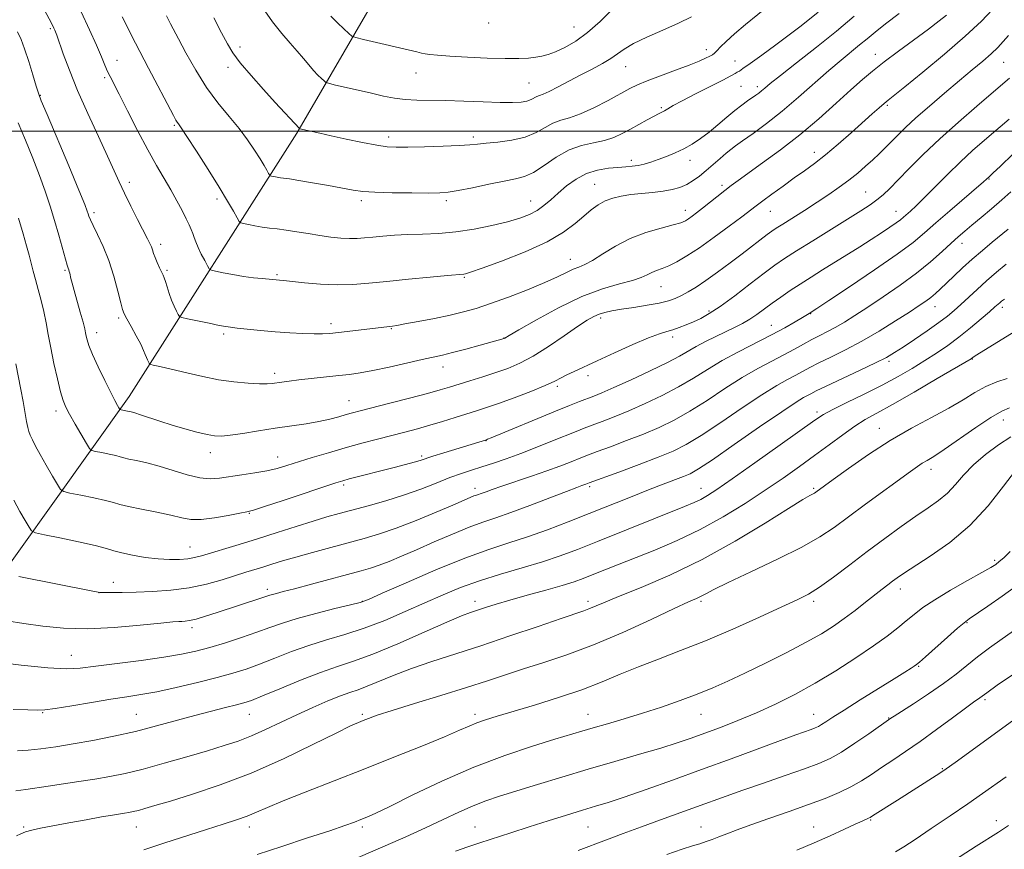
# Model space of a CAD drawing. Extents: x 2157300 to 2160200, y 319800 to 322700.
# Drawn here: x 2159594 to 2159899, y 320777 to 321035 of the extents above; entities that cross this region are included whole.
import ezdxf

# ---------------------------------------------------------------- set-up
doc = ezdxf.new("R2010")
doc.units = 0
doc.header["$MEASUREMENT"] = 0
for name, color, linetype, lineweight in [('32000', 7, 'Continuous', 0), ('DTM HARD BREAKLINE', 7, 'Continuous', 0), ('DTM SPOT ELEVATION', 2, 'Continuous', 13), ('INDEX CONTOUR', 41, 'Continuous', 13), ('INTERMEDIATE CONTOUR', 44, 'Continuous', 0)]:
    doc.layers.add(name, color=color, linetype=linetype, lineweight=lineweight)

msp = doc.modelspace()

# ---------------------------------------------------------------- linework, layer by layer
at = {"layer": '32000', "flags": 128}
msp.add_lwpolyline([(2160000, 321000), (2157500, 321000)], dxfattribs=at)
at = {"layer": 'DTM HARD BREAKLINE'}
msp.add_polyline3d([(2159522.19, 320751.77, 1124.49), (2159570.1, 320837.27, 1135.97), (2159627.63, 320917.74, 1148.64), (2159679.58, 320999.34, 1159.8), (2159722.87, 321073.92, 1170.3), (2159742.77, 321131.33, 1175.33), (2159766.52, 321185.91, 1180.25)], dxfattribs=at)
at = {"layer": 'DTM SPOT ELEVATION'}
for p in [(2159739.09, 321033.49, 1165.57), (2159603.17, 321031.81, 1151.79), (2159765.55, 321032.27, 1164.94), (2159661.95, 321026.06, 1160.48), (2159806.59, 321025.3, 1160.55), (2159623.86, 321021.92, 1154.79), (2159815.45, 321021.69, 1158.75), (2159859, 321023.77, 1152.63), (2159898.76, 321021.34, 1147.04), (2159658.29, 321019.75, 1159.52), (2159716.56, 321018, 1163.18), (2159781.57, 321019.94, 1161.17), (2159619.97, 321016.58, 1153.71), (2159751.53, 321014.89, 1162.99), (2159817.29, 321013.86, 1157.02), (2159822.36, 321013.74, 1156.41), (2159600.02, 321011.11, 1150.08), (2159792.58, 321007.22, 1158.2), (2159862.71, 321007.99, 1149.78), (2159641.59, 321001.78, 1155.81), (2159708.1, 320998.18, 1160.46), (2159734.29, 320998.21, 1160.37), (2159840.05, 320993.4, 1150.57), (2159783.29, 320990.88, 1156.44), (2159801.53, 320990.92, 1155.43), (2159894.19, 320985.15, 1141.89), (2159627.62, 320984.15, 1152.45), (2159771.94, 320983.49, 1154.84), (2159811.44, 320983.17, 1152.35), (2159654.8, 320978.91, 1155.64), (2159699.54, 320978.38, 1157.64), (2159725.91, 320978.42, 1157.67), (2159752.11, 320978.34, 1156.77), (2159855.93, 320981.07, 1146.89), (2159800.02, 320975.46, 1152.6), (2159826.35, 320975.13, 1149.16), (2159865.31, 320975.08, 1144.73), (2159616.67, 320974.69, 1150.34), (2159637.39, 320964.92, 1152.43), (2159885.78, 320965.2, 1139.41), (2159764.34, 320960.2, 1152.71), (2159607.73, 320956.79, 1147.82), (2159639.32, 320956.8, 1152.22), (2159673.43, 320955.45, 1154.2), (2159731.53, 320954.63, 1153.85), (2159792.45, 320951.73, 1149.16), (2159877.4, 320945.57, 1137.31), (2159898.37, 320945.39, 1133.59), (2159624.38, 320942.07, 1149.76), (2159773.81, 320942.03, 1147.59), (2159807.33, 320944.25, 1146.31), (2159838.93, 320943.37, 1141.93), (2159690.2, 320940.23, 1152.44), (2159708.92, 320938.74, 1151.89), (2159826.74, 320939.72, 1142.77), (2159617.54, 320937.48, 1148.59), (2159656.95, 320937.03, 1151.71), (2159743.85, 320935.85, 1150.04), (2159796.11, 320936.14, 1145.57), (2159889.02, 320929.37, 1131.94), (2159724.95, 320926.85, 1149.38), (2159863.14, 320928.63, 1135.7), (2159672.72, 320924.84, 1150.42), (2159769.86, 320924.17, 1145.6), (2159760.35, 320920.86, 1145.7), (2159695.8, 320916.4, 1148.79), (2159604.88, 320913.2, 1145.56), (2159840.9, 320912.94, 1134.39), (2159898.68, 320910.36, 1127.27), (2159860.19, 320907.86, 1130.74), (2159738.23, 320903.95, 1143.94), (2159652.74, 320900.26, 1147.4), (2159673.65, 320898.89, 1146.69), (2159718.24, 320899.28, 1144.29), (2159876.16, 320895.13, 1127.47), (2159694.1, 320890.28, 1143.72), (2159770.39, 320889.69, 1137.71), (2159734.86, 320889.17, 1140.48), (2159804.86, 320889.17, 1134.72), (2159839.86, 320889.17, 1130.21), (2159664.88, 320881.42, 1143.89), (2159646.5, 320871.05, 1142.8), (2159895.92, 320866.86, 1122.27), (2159622.72, 320860.11, 1140.73), (2159618.2, 320856.85, 1139.99), (2159670.41, 320857.93, 1138.43), (2159866.73, 320857.97, 1123.43), (2159699.86, 320854.17, 1136.06), (2159734.86, 320854.17, 1132.53), (2159769.86, 320854.17, 1130.42), (2159804.86, 320854.17, 1127.72), (2159839.86, 320854.17, 1125.64), (2159887.34, 320847.61, 1119.9), (2159647.03, 320846.01, 1137.57), (2159609.67, 320837.42, 1136.79), (2159872.34, 320834, 1119.87), (2159892.98, 320823.66, 1115.72), (2159600.81, 320819.61, 1133.9), (2159629.86, 320819.17, 1132.91), (2159664.86, 320819.17, 1131.23), (2159699.86, 320819.17, 1128.27), (2159734.86, 320819.17, 1126.43), (2159769.86, 320819.17, 1124.75), (2159804.86, 320819.17, 1123.17), (2159839.86, 320819.17, 1120.77), (2159863.12, 320818.04, 1118.08), (2159879.77, 320802.24, 1114.11), (2159857.52, 320786.33, 1113.86), (2159896.48, 320786.16, 1110.55), (2159594.86, 320784.17, 1128.2), (2159629.86, 320784.17, 1127.19), (2159664.86, 320784.17, 1125.44), (2159699.86, 320784.17, 1123.68), (2159734.86, 320784.17, 1120.84), (2159769.86, 320784.17, 1119.05), (2159804.86, 320784.17, 1116.77), (2159839.86, 320784.17, 1114.73)]:
    msp.add_point(p, dxfattribs=at)
at = {"layer": 'INDEX CONTOUR', "flags": 128}
for points, elevation in [([(2159653.901, 321035.097), (2159656.256, 321030.45), (2159658.0361, 321027.03), (2159659.739, 321024.232), (2159662.044, 321021.166), (2159665.393, 321017.217), (2159669.262, 321012.87), (2159672.889, 321008.887), (2159680.396, 321000.774), (2159680.47, 321000.747), (2159686.696, 320999.339), (2159690.227, 320998.558), (2159694.889, 320997.54), (2159699.919, 320996.478), (2159704.346, 320995.619), (2159707.559, 320995.143), (2159710.382, 320994.986), (2159713.998, 320995.023), (2159719.164, 320995.144), (2159724.938, 320995.314), (2159729.954, 320995.514), (2159733.269, 320995.729), (2159735.6379, 320995.969), (2159738.239, 320996.248), (2159741.926, 320996.606), (2159746.239, 320997.181), (2159750.396, 320998.136), (2159753.792, 320999.545), (2159756.553, 321001.1131), (2159758.985, 321002.455), (2159761.4, 321003.337), (2159764.1321, 321004.117), (2159767.521, 321005.307), (2159771.718, 321007.237), (2159776.133, 321009.534), (2159782.787, 321013.174), (2159785.195, 321014.358), (2159788.1559, 321015.589), (2159792.298, 321017.148), (2159796.978, 321018.864), (2159801.235, 321020.453), (2159804.32, 321021.692), (2159806.339, 321022.591), (2159807.606, 321023.223), (2159808.432, 321023.683), (2159809.0929, 321024.171), (2159809.858, 321024.912), (2159810.99, 321026.101), (2159812.718, 321027.829), (2159815.266, 321030.158), (2159818.716, 321033.069), (2159826.292, 321039.2259)], 1160), ([(2159592.966, 321030.805), (2159594.0981, 321028.351), (2159595.183, 321025.487), (2159596.448, 321021.607), (2159597.731, 321017.413), (2159598.769, 321013.932), (2159599.463, 321011.714), (2159600.352, 321009.396), (2159602.134, 321005.137), (2159608.85, 320989.176), (2159611.978, 320981.699), (2159613.816, 320977.237), (2159614.618, 320975.187), (2159614.9, 320974.332), (2159615.127, 320973.6), (2159615.562, 320972.499), (2159616.42, 320970.683), (2159617.829, 320967.893), (2159619.57, 320964.215), (2159621.339, 320959.823), (2159622.875, 320954.989), (2159624.096, 320950.382), (2159624.965, 320946.773), (2159625.509, 320944.64), (2159626.013, 320943.302), (2159626.828, 320941.788), (2159628.176, 320939.404), (2159629.763, 320936.551), (2159631.172, 320933.908), (2159632.085, 320931.994), (2159632.6071, 320930.708), (2159632.944, 320929.793), (2159633.264, 320929.04), (2159633.559, 320928.433), (2159633.7849, 320928.007), (2159633.95, 320927.771), (2159634.2829, 320927.627), (2159635.07, 320927.451), (2159636.558, 320927.134), (2159638.836, 320926.622), (2159641.953, 320925.878), (2159645.901, 320924.901), (2159650.442, 320923.847), (2159655.28, 320922.912), (2159660.094, 320922.25), (2159664.472, 320921.854), (2159667.978, 320921.674), (2159670.339, 320921.663), (2159671.937, 320921.7741), (2159674.976, 320922.185), (2159677.204, 320922.462), (2159680.239, 320922.813), (2159692.56, 320924.164), (2159695.94, 320924.557), (2159699.19, 320925.031), (2159703.103, 320925.761), (2159708.164, 320926.842), (2159718.458, 320929.162), (2159724.736, 320930.557), (2159727.858, 320931.317), (2159731.971, 320932.393), (2159736.388, 320933.583), (2159743.832, 320935.652), (2159744.027, 320935.74), (2159745.446, 320936.583), (2159748.452, 320938.3501), (2159753.843, 320941.468), (2159760.744, 320945.227), (2159767.925, 320948.669), (2159774.332, 320951.063), (2159779.63, 320952.59), (2159783.6611, 320953.658), (2159786.379, 320954.599), (2159788.194, 320955.448), (2159789.627, 320956.161), (2159791.13, 320956.738), (2159792.87, 320957.343), (2159794.942, 320958.181), (2159797.454, 320959.444), (2159800.5531, 320961.281), (2159804.398, 320963.829), (2159808.981, 320967.087), (2159813.635, 320970.516), (2159817.525, 320973.441), (2159821.974, 320976.835), (2159824.021, 320978.3691), (2159826.901, 320980.482), (2159830.34, 320982.971), (2159833.83, 320985.4659), (2159837.012, 320987.7199), (2159840.1089, 320989.988), (2159843.492, 320992.65), (2159847.382, 320995.935), (2159851.418, 320999.471), (2159857.993, 321005.309), (2159860.156, 321007.205), (2159861.711, 321008.538), (2159862.94, 321009.549), (2159868.099, 321013.6951), (2159873.675, 321018.2381), (2159880.412, 321023.845), (2159886.851, 321029.43), (2159891.821, 321034.09), (2159895.2959, 321037.663)], 1150), ([(2159593.367, 320861.875), (2159616.82, 320857.2041), (2159618.556, 320856.9391), (2159619.932, 320856.892), (2159622.166, 320856.885), (2159625.453, 320856.908), (2159629.731, 320856.992), (2159634.878, 320857.184), (2159640.518, 320857.593), (2159646.215, 320858.346), (2159651.578, 320859.5), (2159656.39, 320860.857), (2159663.766, 320863.183), (2159669.09, 320864.819), (2159671.84, 320865.688), (2159675.112, 320866.704), (2159679.247, 320867.925), (2159684.414, 320869.372), (2159690.0989, 320870.912), (2159700.504, 320873.683), (2159705.2161, 320875.07), (2159710.432, 320876.863), (2159716.536, 320879.243), (2159722.7399, 320881.818), (2159727.959, 320884.05), (2159733.373, 320886.384), (2159734.505, 320886.849), (2159735.329, 320887.151), (2159736.999, 320887.719), (2159738.245, 320888.176), (2159740.184, 320888.875), (2159743.194, 320889.9121), (2159752.374, 320892.968), (2159757.134, 320894.6021), (2159761.086, 320896.048), (2159764.171, 320897.251), (2159768.205, 320898.886), (2159770.026, 320899.589), (2159772.722, 320900.595), (2159776.822, 320902.112), (2159781.845, 320904.007), (2159787.056, 320906.058), (2159791.906, 320908.125), (2159796.581, 320910.396), (2159801.451, 320913.141), (2159806.765, 320916.5029), (2159812.277, 320920.128), (2159817.62, 320923.537), (2159822.488, 320926.358), (2159826.813, 320928.656), (2159830.59, 320930.606), (2159833.839, 320932.352), (2159836.682, 320933.927), (2159839.265, 320935.3331), (2159841.726, 320936.596), (2159844.1699, 320937.832), (2159846.693, 320939.181), (2159849.423, 320940.784), (2159852.62, 320942.795), (2159856.575, 320945.371), (2159861.4261, 320948.591), (2159866.698, 320952.219), (2159871.763, 320955.943), (2159876.105, 320959.475), (2159879.659, 320962.626), (2159882.473, 320965.233), (2159884.6681, 320967.231), (2159886.654, 320968.958), (2159888.9139, 320970.851), (2159891.7809, 320973.227), (2159894.997, 320975.92), (2159898.156, 320978.644), (2159900.9659, 320981.195)], 1140), ([(2159592.47, 320795.406), (2159595.5891, 320795.832), (2159602.508, 320796.911), (2159611.993, 320798.281), (2159616.955, 320799.033), (2159621.606, 320799.832), (2159626.379, 320800.818), (2159631.89, 320802.164), (2159638.492, 320803.96), (2159645.4889, 320805.966), (2159651.923, 320807.859), (2159657.104, 320809.42), (2159661.416, 320810.845), (2159665.508, 320812.437), (2159669.9061, 320814.416), (2159679.5541, 320819.031), (2159684.531, 320821.295), (2159689.189, 320823.297), (2159693.108, 320824.865), (2159696.059, 320825.925), (2159698.578, 320826.778), (2159701.393, 320827.821), (2159709.717, 320831.2609), (2159715.169, 320833.355), (2159721.392, 320835.493), (2159736.6149, 320840.414), (2159745.648, 320843.43), (2159754.438, 320846.422), (2159761.571, 320848.862), (2159768.548, 320851.228), (2159770.153, 320851.828), (2159774.691, 320853.75), (2159779.323, 320855.638), (2159786.362, 320858.462), (2159795.28, 320862.281), (2159805.275, 320867.111), (2159815.486, 320872.79), (2159824.804, 320878.439), (2159832.059, 320883.001), (2159836.442, 320885.708), (2159838.592, 320886.96), (2159839.507, 320887.445), (2159840.04, 320887.746), (2159840.4569, 320888.024), (2159845.844, 320891.948), (2159850.6351, 320895.396), (2159856.793, 320899.66), (2159863.5489, 320904.009), (2159870.2121, 320907.853), (2159876.389, 320911.17), (2159881.765, 320914.082), (2159886.148, 320916.678), (2159889.829, 320918.932), (2159893.2211, 320920.783), (2159896.622, 320922.209), (2159899.863, 320923.319)], 1130), ([(2159728.744, 320776.741), (2159732.559, 320778.09), (2159736.294, 320779.31), (2159745.969, 320782.434), (2159751.643, 320784.253), (2159757.518, 320786.117), (2159763.163, 320787.884), (2159768.109, 320789.404), (2159772.148, 320790.617), (2159776.107, 320791.836), (2159781.074, 320793.466), (2159787.846, 320795.808), (2159796.066, 320798.731), (2159805.082, 320802.002), (2159814.2141, 320805.365), (2159829.535, 320811.045), (2159834.276, 320812.771), (2159839.0649, 320814.463), (2159840.297, 320814.918), (2159841.277, 320815.359), (2159842.282, 320815.933), (2159843.627, 320816.807), (2159845.783, 320818.228), (2159849.258, 320820.459), (2159854.267, 320823.597), (2159864.787, 320830.122), (2159868.099, 320832.196), (2159870.013, 320833.417), (2159871.036, 320834.092), (2159871.701, 320834.565), (2159872.634, 320835.344), (2159874.484, 320836.977), (2159881.294, 320843.021), (2159884.477, 320845.819), (2159886.4911, 320847.525), (2159888.064, 320848.707), (2159893.87, 320852.71), (2159898.303, 320855.829), (2159902.693, 320859.017)], 1120), ([(2159878.795, 320770.948), (2159890.241, 320778.2639), (2159897.112, 320782.594), (2159900.263, 320784.637)], 1110)]:
    msp.add_lwpolyline(points, dxfattribs=dict(at, elevation=elevation))
at = {"layer": 'INTERMEDIATE CONTOUR', "flags": 128}
for points, elevation in [([(2159601.49, 321037.328), (2159603.39, 321033.631), (2159604.242, 321031.923), (2159604.549, 321031.256), (2159604.759, 321030.741), (2159605.131, 321029.725), (2159607.156, 321023.962), (2159609.057, 321018.866), (2159611.613, 321012.571), (2159614.761, 321005.443), (2159618.043, 320998.33), (2159620.896, 320992.202), (2159622.939, 320987.709), (2159624.505, 320984.222), (2159626.108, 320980.788), (2159628.103, 320976.743), (2159630.23, 320972.562), (2159633.307, 320966.62), (2159634.045, 320965.154), (2159634.486, 320964.136), (2159634.819, 320963.163), (2159635.166, 320962.073), (2159635.631, 320960.767), (2159636.278, 320959.21), (2159636.998, 320957.615), (2159638.096, 320955.314), (2159638.455, 320954.483), (2159638.844, 320953.364), (2159639.367, 320951.676), (2159640.0171, 320949.62), (2159640.76, 320947.5189), (2159641.548, 320945.657), (2159642.279, 320944.158), (2159642.838, 320943.107), (2159643.232, 320942.526), (2159643.97, 320942.187), (2159645.686, 320941.8), (2159652.36, 320940.405), (2159655.531, 320939.756), (2159657.55, 320939.371), (2159659.061, 320939.151), (2159661.043, 320938.933), (2159664.224, 320938.595), (2159668.343, 320938.178), (2159672.888, 320937.765), (2159677.382, 320937.429), (2159681.49, 320937.196), (2159684.91, 320937.084), (2159687.508, 320937.106), (2159689.811, 320937.264), (2159692.511, 320937.558), (2159709.225, 320939.547), (2159710.541, 320939.752), (2159713.051, 320940.193), (2159717.182, 320940.958), (2159722.217, 320941.931), (2159727.155, 320942.946), (2159731.297, 320943.906), (2159735.175, 320944.9999), (2159739.624, 320946.484), (2159745.174, 320948.511), (2159751.121, 320950.813), (2159756.455, 320953.015), (2159760.408, 320954.8139), (2159763.188, 320956.181), (2159765.244, 320957.159), (2159767.017, 320957.852), (2159768.902, 320958.62), (2159771.283, 320959.886), (2159774.457, 320961.916), (2159778.377, 320964.36), (2159782.907, 320966.711), (2159787.818, 320968.565), (2159792.509, 320969.925), (2159796.285, 320970.896), (2159798.668, 320971.593), (2159800.048, 320972.167), (2159801.03, 320972.776), (2159802.137, 320973.567), (2159803.551, 320974.636), (2159805.374, 320976.063), (2159812.33, 320981.623), (2159814.275, 320983.119), (2159816.432, 320984.701), (2159824, 320990.1079), (2159829.534, 320994.188), (2159835.524, 320998.864), (2159841.422, 321003.827), (2159846.832, 321008.624), (2159851.393, 321012.765), (2159854.941, 321015.949), (2159858.092, 321018.626), (2159861.656, 321021.433), (2159866.168, 321024.808), (2159875.475, 321031.652), (2159878.766, 321034.144), (2159881.045, 321035.958)], 1152), ([(2159612.758, 321037.026), (2159615.293, 321031.439), (2159617.428, 321026.603), (2159618.984, 321022.989), (2159620.078, 321020.411), (2159620.904, 321018.5191), (2159621.685, 321016.889), (2159624.484, 321011.407), (2159627.084, 321006.263), (2159630.2031, 321000.156), (2159633.34, 320994.212), (2159636.093, 320989.3), (2159640.546, 320981.744), (2159642.414, 320978.4039), (2159644.024, 320975.364), (2159645.304, 320972.827), (2159646.215, 320970.925), (2159646.844, 320969.485), (2159647.308, 320968.262), (2159647.728, 320967.027), (2159648.232, 320965.626), (2159648.949, 320963.926), (2159649.944, 320961.883), (2159651.013, 320959.834), (2159651.89, 320958.206), (2159652.443, 320957.295), (2159653.087, 320956.8671), (2159654.377, 320956.5539), (2159656.692, 320956.075), (2159659.731, 320955.486), (2159663.018, 320954.9291), (2159666.127, 320954.516), (2159668.808, 320954.24), (2159674.17, 320953.783), (2159675.468, 320953.662), (2159681.969, 320952.966), (2159686.954, 320952.5251), (2159692.137, 320952.284), (2159696.98, 320952.397), (2159701.895, 320952.805), (2159707.53, 320953.398), (2159714.201, 320954.0671), (2159720.906, 320954.7), (2159726.307, 320955.188), (2159731.348, 320955.612), (2159731.911, 320955.734), (2159733.476, 320956.241), (2159737.019, 320957.487), (2159743.07, 320959.694), (2159750.372, 320962.565), (2159757.224, 320965.668), (2159762.312, 320968.633), (2159765.872, 320971.3231), (2159768.533, 320973.6629), (2159770.841, 320975.594), (2159773.0199, 320977.135), (2159775.218, 320978.326), (2159777.569, 320979.21), (2159780.175, 320979.846), (2159783.129, 320980.298), (2159786.454, 320980.635), (2159789.901, 320980.944), (2159793.153, 320981.3191), (2159795.966, 320981.841), (2159798.383, 320982.549), (2159800.52, 320983.473), (2159802.4939, 320984.6361), (2159804.433, 320986.053), (2159806.466, 320987.735), (2159808.658, 320989.643), (2159810.814, 320991.546), (2159812.673, 320993.162), (2159814.121, 320994.338), (2159815.62, 320995.439), (2159817.7799, 320996.956), (2159821.05, 320999.279), (2159825.249, 321002.395), (2159830.04, 321006.1861), (2159835.082, 321010.476), (2159844.529, 321018.817), (2159848.318, 321022.027), (2159854.069, 321026.7081), (2159856.377, 321028.645), (2159858.857, 321030.709), (2159862.0579, 321033.235), (2159866.288, 321036.422)], 1154), ([(2159639.132, 321035.779), (2159640.418, 321033.278), (2159642.855, 321028.65), (2159645.209, 321024.249), (2159648.22, 321018.9341), (2159651.615, 321013.547), (2159655.134, 321008.761), (2159658.557, 321004.565), (2159661.679, 321000.775), (2159664.329, 320997.261), (2159666.49, 320994.104), (2159668.179, 320991.437), (2159669.423, 320989.364), (2159670.279, 320987.8671), (2159670.81, 320986.899), (2159671.106, 320986.388), (2159671.352, 320986.171), (2159671.758, 320986.062), (2159672.479, 320985.9129), (2159673.4371, 320985.729), (2159674.497, 320985.553), (2159677.35, 320985.163), (2159680.195, 320984.713), (2159684.487, 320983.974), (2159689.405, 320983.092), (2159697.101, 320981.675), (2159699.998, 320981.285), (2159703.758, 320981.044), (2159709.159, 320980.899), (2159715.206, 320980.8239), (2159720.463, 320980.796), (2159723.956, 320980.822), (2159726.555, 320981.021), (2159729.594, 320981.54), (2159734.004, 320982.453), (2159739.11, 320983.535), (2159743.836, 320984.487), (2159747.403, 320985.145), (2159750.222, 320985.875), (2159753.005, 320987.177), (2159756.303, 320989.354), (2159760.037, 320991.906), (2159763.971, 320994.138), (2159767.881, 320995.542), (2159771.592, 320996.375), (2159774.9421, 320997.0869), (2159777.837, 320998.038), (2159780.451, 320999.245), (2159783.024, 321000.636), (2159788.251, 321003.528), (2159790.341, 321004.6601), (2159791.752, 321005.3911), (2159792.706, 321005.871), (2159793.533, 321006.314), (2159794.584, 321006.93), (2159796.291, 321007.903), (2159799.103, 321009.41), (2159803.214, 321011.512), (2159811.716, 321015.797), (2159814.188, 321017.086), (2159815.483, 321017.809), (2159816.162, 321018.227), (2159816.786, 321018.625), (2159817.916, 321019.397), (2159820.118, 321020.964), (2159823.713, 321023.569), (2159828.053, 321026.748), (2159832.246, 321029.858), (2159835.574, 321032.3781), (2159837.997, 321034.258), (2159841.271, 321036.874)], 1158), ([(2159668.909, 321038.304), (2159672.079, 321033.874), (2159674.958, 321030.228), (2159677.499, 321027.266), (2159679.712, 321024.759), (2159681.613, 321022.52), (2159683.265, 321020.531), (2159684.739, 321018.812), (2159686.078, 321017.388), (2159687.208, 321016.286), (2159688.025, 321015.534), (2159688.558, 321015.113), (2159689.3681, 321014.815), (2159691.15, 321014.386), (2159702.69, 321011.718), (2159706.457, 321010.875), (2159709.867, 321010.222), (2159713.202, 321009.797), (2159716.749, 321009.606), (2159725.654, 321009.458), (2159731.4081, 321009.263), (2159737.3619, 321009.025), (2159742.615, 321008.852), (2159746.481, 321008.837), (2159749.123, 321008.996), (2159750.919, 321009.326), (2159752.209, 321009.804), (2159753.998, 321010.773), (2159754.837, 321011.086), (2159756.012, 321011.494), (2159757.867, 321012.293), (2159760.624, 321013.684), (2159767.643, 321017.4109), (2159771.153, 321019.236), (2159774.315, 321020.92), (2159776.935, 321022.474), (2159778.977, 321023.933), (2159781.049, 321025.435), (2159783.919, 321027.145), (2159788.092, 321029.164), (2159793.017, 321031.347), (2159797.877, 321033.485), (2159801.994, 321035.401)], 1162), ([(2159690.0829, 321035.673), (2159692.18, 321033.546), (2159694.167, 321031.66), (2159695.7019, 321030.256), (2159696.668, 321029.464), (2159697.859, 321028.978), (2159700.294, 321028.383), (2159716.815, 321024.531), (2159718.269, 321024.203), (2159719.339, 321024.008), (2159720.824, 321023.798), (2159723.249, 321023.546), (2159727.072, 321023.25), (2159732.479, 321022.926), (2159738.57, 321022.641), (2159744.174, 321022.477), (2159748.391, 321022.495), (2159751.4, 321022.661), (2159753.651, 321022.92), (2159755.573, 321023.25), (2159757.515, 321023.763), (2159759.804, 321024.605), (2159762.684, 321025.921), (2159766.06, 321027.855), (2159769.755, 321030.547), (2159773.585, 321034.002), (2159777.339, 321037.676)], 1164), ([(2159625.407, 321035.48), (2159629.598, 321027.3079), (2159633.631, 321019.521), (2159641.333, 321004.816), (2159642.094, 321003.404), (2159642.46, 321002.801), (2159642.845, 321002.261), (2159643.703, 321001.028), (2159645.498, 320998.339), (2159648.483, 320993.757), (2159652.082, 320988.136), (2159655.511, 320982.655), (2159658.1379, 320978.279), (2159659.9449, 320975.12), (2159661.067, 320973.076), (2159661.69, 320971.996), (2159662.209, 320971.538), (2159663.067, 320971.308), (2159664.589, 320970.993), (2159666.611, 320970.605), (2159668.85, 320970.233), (2159671.105, 320969.938), (2159673.509, 320969.656), (2159676.278, 320969.292), (2159679.547, 320968.782), (2159683.122, 320968.1911), (2159686.728, 320967.616), (2159690.128, 320967.143), (2159693.222, 320966.811), (2159695.947, 320966.652), (2159698.311, 320966.682), (2159700.592, 320966.858), (2159703.14, 320967.124), (2159706.235, 320967.425), (2159709.883, 320967.707), (2159714.019, 320967.918), (2159718.586, 320968.046), (2159723.56, 320968.246), (2159728.922, 320968.712), (2159734.572, 320969.573), (2159740.076, 320970.695), (2159744.921, 320971.878), (2159748.73, 320972.98), (2159751.676, 320974.087), (2159754.07, 320975.347), (2159756.2081, 320976.877), (2159758.313, 320978.682), (2159760.592, 320980.74), (2159763.208, 320982.977), (2159766.1561, 320985.121), (2159769.388, 320986.847), (2159772.813, 320987.922), (2159776.17, 320988.48), (2159779.1529, 320988.744), (2159781.553, 320988.915), (2159783.539, 320989.0959), (2159785.372, 320989.366), (2159787.281, 320989.793), (2159789.352, 320990.391), (2159791.64, 320991.163), (2159794.167, 320992.111), (2159796.838, 320993.232), (2159799.5279, 320994.523), (2159802.1459, 320995.99), (2159804.743, 320997.685), (2159807.403, 320999.668), (2159810.168, 321001.942), (2159812.899, 321004.282), (2159815.414, 321006.404), (2159817.566, 321008.088), (2159819.344, 321009.3691), (2159821.898, 321011.121), (2159822.822, 321011.79), (2159823.667, 321012.455), (2159824.65, 321013.282), (2159826.374, 321014.706), (2159829.533, 321017.231), (2159834.54, 321021.155), (2159840.659, 321025.979), (2159846.87, 321030.997), (2159852.347, 321035.618)], 1156), ([(2159593.155, 321002.5721), (2159595.427, 320997.1859), (2159597.714, 320991.633), (2159599.821, 320986.271), (2159601.603, 320981.356), (2159603.122, 320976.753), (2159604.49, 320972.228), (2159605.784, 320967.678), (2159607.818, 320960.307), (2159608.378, 320958.407), (2159608.6879, 320957.475), (2159608.866, 320956.987), (2159609.013, 320956.502), (2159609.163, 320955.908), (2159609.561, 320954.24), (2159609.929, 320952.813), (2159610.541, 320950.577), (2159612.437, 320943.866), (2159613.288, 320940.783), (2159613.814, 320938.723), (2159614.1, 320937.422), (2159614.294, 320936.407), (2159614.564, 320935.219), (2159615.131, 320933.46), (2159616.234, 320930.749), (2159617.991, 320926.919), (2159620.04, 320922.675), (2159621.902, 320918.936), (2159623.202, 320916.409), (2159623.99, 320914.949), (2159624.42, 320914.195), (2159624.648, 320913.827), (2159624.822, 320913.673), (2159625.092, 320913.602), (2159626.614, 320913.282), (2159627.594, 320913.028), (2159628.213, 320912.89), (2159629.306, 320912.602), (2159631.102, 320912.048), (2159637.102, 320910.026), (2159640.897, 320908.8119), (2159644.869, 320907.652), (2159648.63, 320906.649), (2159651.767, 320905.896), (2159654.0741, 320905.473), (2159656.177, 320905.394), (2159658.915, 320905.659), (2159662.886, 320906.243), (2159667.745, 320907.018), (2159672.912, 320907.829), (2159682.437, 320909.238), (2159686.455, 320909.931), (2159689.833, 320910.678), (2159692.6181, 320911.424), (2159694.8909, 320912.088), (2159696.864, 320912.643), (2159699.262, 320913.273), (2159708.372, 320915.604), (2159714.553, 320917.1989), (2159720.097, 320918.656), (2159724.013, 320919.733), (2159726.895, 320920.581), (2159733.263, 320922.54), (2159737.274, 320923.791), (2159741.301, 320925.095), (2159745.031, 320926.4159), (2159748.742, 320928.017), (2159752.865, 320930.232), (2159757.629, 320933.231), (2159762.474, 320936.506), (2159766.64, 320939.379), (2159769.584, 320941.338), (2159771.621, 320942.526), (2159773.28, 320943.25), (2159775.052, 320943.781), (2159777.272, 320944.247), (2159780.233, 320944.738), (2159784.061, 320945.324), (2159788.207, 320945.982), (2159791.9519, 320946.67), (2159794.772, 320947.362), (2159796.918, 320948.117), (2159798.837, 320949.012), (2159800.93, 320950.136), (2159803.4069, 320951.626), (2159806.43, 320953.631), (2159810.062, 320956.216), (2159813.966, 320959.103), (2159817.703, 320961.93), (2159825.443, 320967.901), (2159826.849, 320968.951), (2159828.234, 320969.896), (2159830.227, 320971.167), (2159837, 320975.423), (2159840.895, 320977.914), (2159844.507, 320980.299), (2159847.782, 320982.572), (2159850.76, 320984.789), (2159853.478, 320986.986), (2159855.942, 320989.122), (2159858.15, 320991.1359), (2159860.125, 320992.998), (2159861.969, 320994.792), (2159863.809, 320996.634), (2159865.805, 320998.657), (2159868.257, 321001.062), (2159871.501, 321004.067), (2159875.71, 321007.773), (2159880.422, 321011.804), (2159885.014, 321015.665), (2159888.973, 321018.962), (2159892.237, 321021.7), (2159894.855, 321023.987), (2159896.909, 321025.945), (2159898.625, 321027.761), (2159900.263, 321029.634)], 1148), ([(2159593.325, 320972.971), (2159594.775, 320968.09), (2159595.807, 320964.407), (2159596.576, 320961.5119), (2159597.8619, 320956.591), (2159598.577, 320953.9519), (2159599.43, 320950.881), (2159600.335, 320947.5029), (2159601.172, 320944.029), (2159601.866, 320940.58), (2159602.522, 320936.931), (2159603.292, 320932.769), (2159604.272, 320927.969), (2159605.3389, 320923.152), (2159606.3159, 320919.126), (2159607.107, 320916.416), (2159607.946, 320914.403), (2159609.147, 320912.182), (2159610.889, 320909.142), (2159614.391, 320903.119), (2159615.328, 320901.597), (2159616.046, 320900.963), (2159617.161, 320900.67), (2159619.0801, 320900.285), (2159621.383, 320899.808), (2159623.44, 320899.351), (2159624.832, 320898.989), (2159625.971, 320898.669), (2159627.48, 320898.3019), (2159629.85, 320897.8), (2159633.049, 320897.083), (2159636.912, 320896.068), (2159645.583, 320893.431), (2159649.5179, 320892.477), (2159652.74, 320892.159), (2159655.64, 320892.351), (2159662.528, 320893.384), (2159666.552, 320893.998), (2159670.323, 320894.662), (2159673.506, 320895.394), (2159676.525, 320896.264), (2159684.351, 320898.7329), (2159689.356, 320900.264), (2159694.595, 320901.797), (2159699.709, 320903.205), (2159704.553, 320904.474), (2159713.118, 320906.663), (2159716.97, 320907.6821), (2159720.8151, 320908.763), (2159724.789, 320909.9549), (2159728.692, 320911.172), (2159735.3, 320913.256), (2159738.384, 320914.261), (2159742.154, 320915.568), (2159746.9911, 320917.334), (2159752.143, 320919.297), (2159756.5749, 320921.088), (2159759.552, 320922.439), (2159761.538, 320923.476), (2159763.302, 320924.423), (2159765.528, 320925.498), (2159772.744, 320928.776), (2159778.075, 320931.217), (2159783.727, 320933.7751), (2159788.63, 320935.89), (2159792.006, 320937.167), (2159794.265, 320937.857), (2159796.113, 320938.379), (2159798.118, 320939.067), (2159800.299, 320939.926), (2159802.537, 320940.878), (2159804.804, 320941.927), (2159807.442, 320943.386), (2159810.882, 320945.647), (2159815.3411, 320948.9111), (2159820.171, 320952.596), (2159824.508, 320955.93), (2159827.806, 320958.387), (2159830.781, 320960.442), (2159834.469, 320962.82), (2159839.548, 320966.012), (2159854.475, 320975.308), (2159857.301, 320977.138), (2159859.4531, 320978.678), (2159861.365, 320980.264), (2159863.432, 320982.2159), (2159866.035, 320984.846), (2159869.486, 320988.382), (2159873.805, 320992.702), (2159878.943, 320997.596), (2159884.718, 321002.79), (2159890.427, 321007.739), (2159898.525, 321014.627), (2159900.526, 321016.374)], 1146), ([(2159592.42, 320927.83), (2159594.008, 320919.908), (2159594.714, 320916.128), (2159595.814, 320909.946), (2159596.174, 320908.126), (2159596.507, 320906.8871), (2159596.943, 320905.747), (2159597.604, 320904.283), (2159598.593, 320902.3), (2159600.008, 320899.664), (2159601.8561, 320896.383), (2159603.782, 320893.04), (2159605.338, 320890.367), (2159606.298, 320888.872), (2159607.307, 320888.19), (2159609.23, 320887.738), (2159612.603, 320887.0609), (2159616.651, 320886.223), (2159620.266, 320885.419), (2159622.711, 320884.784), (2159624.713, 320884.222), (2159627.366, 320883.576), (2159631.406, 320882.74), (2159636.151, 320881.792), (2159640.561, 320880.863), (2159643.914, 320880.084), (2159646.753, 320879.599), (2159649.939, 320879.556), (2159654.025, 320880.026), (2159658.337, 320880.77), (2159661.892, 320881.47), (2159664.13, 320881.9371), (2159666.181, 320882.493), (2159669.595, 320883.588), (2159675.348, 320885.489), (2159691.675, 320890.904), (2159693.847, 320891.577), (2159695.818, 320892.114), (2159709.77, 320895.685), (2159713.233, 320896.587), (2159715.972, 320897.329), (2159717.832, 320897.88), (2159721.736, 320899.147), (2159725.191, 320900.223), (2159738.368, 320904.297), (2159738.684, 320904.42), (2159739.88, 320904.906), (2159759.816, 320913.1031), (2159764.174, 320914.871), (2159767.254, 320916.098), (2159771.634, 320917.791), (2159774.168, 320918.82), (2159777.895, 320920.436), (2159783.212, 320922.84), (2159789.17, 320925.6209), (2159794.485, 320928.213), (2159798.23, 320930.199), (2159803.377, 320933.17), (2159806.292, 320934.709), (2159809.486, 320936.298), (2159815.315, 320939.105), (2159817.731, 320940.336), (2159819.989, 320941.643), (2159822.229, 320943.149), (2159824.54, 320944.835), (2159826.9969, 320946.65), (2159829.664, 320948.55), (2159832.553, 320950.527), (2159835.667, 320952.582), (2159839.005, 320954.718), (2159842.556, 320956.947), (2159854.093, 320964.134), (2159857.709, 320966.422), (2159860.867, 320968.461), (2159863.465, 320970.186), (2159865.425, 320971.541), (2159866.739, 320972.519), (2159867.687, 320973.303), (2159869.857, 320975.217), (2159871.63, 320976.845), (2159874.137, 320979.276), (2159881.342, 320986.547), (2159885.314, 320990.446), (2159889.083, 320993.938), (2159892.748, 320997.156), (2159900.46, 321003.739)], 1144), ([(2159591.889, 320885.52), (2159593.748, 320882.073), (2159595.368, 320879.202), (2159596.562, 320877.142), (2159597.349, 320876.006), (2159598.577, 320875.401), (2159601.299, 320874.806), (2159606.126, 320873.837), (2159611.918, 320872.639), (2159617.092, 320871.488), (2159620.519, 320870.593), (2159622.875, 320869.882), (2159625.289, 320869.212), (2159628.608, 320868.489), (2159632.551, 320867.808), (2159636.555, 320867.312), (2159640.146, 320867.106), (2159643.217, 320867.156), (2159645.752, 320867.392), (2159647.839, 320867.767), (2159649.988, 320868.337), (2159661.742, 320871.852), (2159667.409, 320873.594), (2159673.445, 320875.512), (2159679.362, 320877.415), (2159684.63, 320879.085), (2159688.926, 320880.378), (2159692.761, 320881.449), (2159701.719, 320883.808), (2159707.139, 320885.317), (2159712.688, 320887.048), (2159717.987, 320888.957), (2159722.833, 320890.859), (2159727.064, 320892.534), (2159730.611, 320893.833), (2159733.781, 320894.887), (2159736.973, 320895.894), (2159740.5261, 320897.033), (2159744.5391, 320898.387), (2159749.053, 320900.021), (2159753.997, 320901.936), (2159758.869, 320903.897), (2159766.163, 320906.867), (2159768.637, 320907.842), (2159771.141, 320908.794), (2159774.228, 320909.952), (2159778.006, 320911.413), (2159782.476, 320913.247), (2159787.5589, 320915.482), (2159792.876, 320918.008), (2159797.968, 320920.677), (2159802.533, 320923.368), (2159806.873, 320926.073), (2159811.447, 320928.812), (2159816.547, 320931.581), (2159826.7479, 320936.806), (2159830.894, 320939.028), (2159834.132, 320940.857), (2159836.418, 320942.2), (2159838.4491, 320943.435), (2159840.78, 320944.967), (2159844.487, 320947.425), (2159850.948, 320951.728), (2159858.6929, 320956.952), (2159865.739, 320961.844), (2159870.655, 320965.502), (2159874.2, 320968.435), (2159877.681, 320971.504), (2159882.018, 320975.283), (2159892.483, 320984.305), (2159894.3001, 320985.94), (2159895.401, 320986.96), (2159897.7319, 320989.1601), (2159901.615, 320992.867)], 1142), ([(2159589.628, 320848.171), (2159594.962, 320847.26), (2159600.792, 320846.425), (2159607.267, 320845.842), (2159614.646, 320845.694), (2159622.917, 320846.078), (2159630.958, 320846.757), (2159637.374, 320847.407), (2159641.178, 320847.778), (2159643.021, 320847.919), (2159643.964, 320847.953), (2159644.934, 320848.006), (2159646.325, 320848.209), (2159648.398, 320848.696), (2159651.314, 320849.553), (2159654.843, 320850.68), (2159668.448, 320855.12), (2159671.194, 320856.06), (2159672.076, 320856.337), (2159673.261, 320856.655), (2159675.319, 320857.182), (2159678.845, 320858.099), (2159684.115, 320859.494), (2159699.532, 320863.6049), (2159702.417, 320864.439), (2159705.066, 320865.344), (2159708.181, 320866.564), (2159712.003, 320868.173), (2159716.657, 320870.197), (2159722.125, 320872.596), (2159727.823, 320875.052), (2159733.025, 320877.1801), (2159737.282, 320878.74), (2159741.263, 320880.075), (2159745.914, 320881.676), (2159751.805, 320883.857), (2159757.998, 320886.233), (2159763.177, 320888.24), (2159766.369, 320889.46), (2159767.969, 320890.05), (2159769.212, 320890.495), (2159770.247, 320890.904), (2159779.416, 320894.2729), (2159785.683, 320896.601), (2159791.637, 320898.869), (2159796.253, 320900.768), (2159800.286, 320902.784), (2159804.934, 320905.605), (2159810.997, 320909.6391), (2159817.681, 320914.184), (2159823.794, 320918.262), (2159828.422, 320921.131), (2159831.756, 320922.998), (2159834.266, 320924.308), (2159838.667, 320926.666), (2159841.472, 320928.098), (2159845.174, 320929.9), (2159849.668, 320932.1341), (2159854.737, 320934.84), (2159860.099, 320937.973), (2159865.223, 320941.147), (2159869.5161, 320943.892), (2159872.557, 320945.87), (2159874.619, 320947.271), (2159876.152, 320948.42), (2159877.561, 320949.61), (2159879.093, 320951.019), (2159883.29, 320955.042), (2159886.024, 320957.6141), (2159889.021, 320960.327), (2159892.131, 320963.001), (2159895.153, 320965.505), (2159900.186, 320969.616)], 1138), ([(2159584.977, 320835.511), (2159594.121, 320834.388), (2159602.387, 320833.5311), (2159608.114, 320833.239), (2159612.457, 320833.46), (2159617.269, 320834.056), (2159631.367, 320835.85), (2159638.368, 320836.823), (2159643.835, 320837.7421), (2159648.279, 320838.712), (2159652.594, 320839.878), (2159657.432, 320841.334), (2159662.479, 320842.957), (2159667.174, 320844.57), (2159671.189, 320846.045), (2159675.0969, 320847.45), (2159679.702, 320848.898), (2159685.454, 320850.446), (2159691.397, 320851.9169), (2159696.225, 320853.072), (2159699.19, 320853.837), (2159701.792, 320854.791), (2159706.09, 320856.671), (2159713.477, 320859.935), (2159722.671, 320863.897), (2159731.7241, 320867.59), (2159739.152, 320870.298), (2159745.344, 320872.315), (2159751.152, 320874.19), (2159757.262, 320876.356), (2159763.686, 320878.802), (2159770.269, 320881.401), (2159783.037, 320886.512), (2159788.57, 320888.703), (2159793.149, 320890.471), (2159799.483, 320892.876), (2159801.568, 320893.764), (2159804.112, 320895.216), (2159808.417, 320898.0689), (2159815.229, 320902.774), (2159823.084, 320908.239), (2159829.968, 320912.987), (2159834.3559, 320915.903), (2159836.7, 320917.339), (2159837.941, 320918.0101), (2159838.994, 320918.566), (2159840.652, 320919.406), (2159843.679, 320920.863), (2159854.055, 320925.724), (2159859.029, 320928.097), (2159862.441, 320929.833), (2159864.938, 320931.29), (2159867.566, 320933.017), (2159871.073, 320935.392), (2159874.999, 320938.093), (2159878.587, 320940.628), (2159881.2869, 320942.647), (2159883.396, 320944.381), (2159885.422, 320946.206), (2159890.473, 320950.925), (2159893.437, 320953.599), (2159896.553, 320956.267), (2159899.565, 320958.718)], 1136), ([(2159591.666, 320820.67), (2159596.219, 320820.515), (2159599.134, 320820.426), (2159601.456, 320820.52), (2159604.663, 320820.944), (2159609.775, 320821.778), (2159615.968, 320822.822), (2159621.958, 320823.81), (2159626.84, 320824.5631), (2159631.2311, 320825.2591), (2159636.127, 320826.164), (2159642.192, 320827.462), (2159648.767, 320828.995), (2159654.859, 320830.519), (2159659.762, 320831.87), (2159663.917, 320833.192), (2159668.05, 320834.7091), (2159672.729, 320836.565), (2159677.889, 320838.586), (2159683.31, 320840.519), (2159688.828, 320842.207), (2159694.514, 320843.866), (2159700.496, 320845.81), (2159706.821, 320848.248), (2159713.211, 320850.981), (2159719.31, 320853.706), (2159724.904, 320856.187), (2159730.359, 320858.443), (2159736.188, 320860.56), (2159742.708, 320862.606), (2159749.454, 320864.579), (2159755.767, 320866.459), (2159761.258, 320868.28), (2159766.6191, 320870.276), (2159772.814, 320872.731), (2159799.815, 320883.605), (2159802.751, 320884.824), (2159804.8149, 320885.793), (2159806.862, 320886.947), (2159809.806, 320888.865), (2159814.576, 320892.162), (2159821.615, 320897.118), (2159829.445, 320902.667), (2159840.235, 320910.345), (2159842.908, 320912.084), (2159845.796, 320913.637), (2159850.151, 320915.792), (2159855.5259, 320918.437), (2159861.053, 320921.234), (2159866.029, 320923.909), (2159870.416, 320926.429), (2159874.343, 320928.826), (2159877.945, 320931.15), (2159881.391, 320933.531), (2159884.858, 320936.119), (2159888.42, 320938.9659), (2159891.74, 320941.737), (2159894.38, 320944.002), (2159896.038, 320945.451), (2159897.531, 320946.787), (2159898.12, 320947.274), (2159899.046, 320947.926)], 1134), ([(2159592.934, 320807.86), (2159596.28, 320808.059), (2159600.219, 320808.459), (2159604.85, 320809.083), (2159610.22, 320809.94), (2159616.317, 320811.035), (2159622.87, 320812.349), (2159629.549, 320813.859), (2159636.056, 320815.52), (2159647.971, 320818.785), (2159653.124, 320820.128), (2159657.489, 320821.212), (2159660.842, 320822.034), (2159663.194, 320822.664), (2159665.494, 320823.46), (2159668.926, 320824.848), (2159674.268, 320827.084), (2159680.6811, 320829.722), (2159686.918, 320832.141), (2159692.143, 320833.94), (2159697.157, 320835.6), (2159703.166, 320837.822), (2159710.892, 320841.041), (2159719.114, 320844.636), (2159726.124, 320847.72), (2159730.686, 320849.643), (2159733.465, 320850.699), (2159738.083, 320852.243), (2159741.337, 320853.288), (2159745.638, 320854.579), (2159751.051, 320856.103), (2159756.787, 320857.687), (2159761.8459, 320859.118), (2159765.532, 320860.2559), (2159768.363, 320861.26), (2159771.164, 320862.362), (2159778.98, 320865.4949), (2159790.558, 320870.075), (2159797.487, 320872.994), (2159804.688, 320876.413), (2159811.804, 320880.332), (2159818.592, 320884.499), (2159824.84, 320888.6), (2159830.406, 320892.395), (2159835.43, 320895.939), (2159840.12, 320899.363), (2159844.623, 320902.733), (2159848.8281, 320905.86), (2159852.561, 320908.49), (2159855.838, 320910.5331), (2159859.434, 320912.548), (2159864.316, 320915.253), (2159870.993, 320919.072), (2159878.157, 320923.238), (2159888.636, 320929.398), (2159888.921, 320929.586), (2159889.146, 320929.75), (2159889.927, 320930.259), (2159891.798, 320931.434), (2159907.366, 320941.067)], 1132), ([(2159592.717, 320781.4951), (2159593.99, 320782.095), (2159595.491, 320782.681), (2159597.436, 320783.227), (2159600.138, 320783.813), (2159603.932, 320784.5441), (2159608.925, 320785.475), (2159614.314, 320786.461), (2159619.069, 320787.308), (2159622.414, 320787.873), (2159626.14, 320788.454), (2159627.481, 320788.685), (2159628.857, 320788.969), (2159630.445, 320789.357), (2159632.502, 320789.921), (2159635.595, 320790.825), (2159640.372, 320792.253), (2159647.263, 320794.37), (2159655.843, 320797.247), (2159665.473, 320800.933), (2159675.42, 320805.33), (2159684.591, 320809.747), (2159691.801, 320813.347), (2159696.246, 320815.526), (2159698.661, 320816.631), (2159700.159, 320817.241), (2159701.813, 320817.879), (2159704.516, 320818.832), (2159709.117, 320820.328), (2159716.072, 320822.49), (2159724.263, 320825.009), (2159732.178, 320827.471), (2159738.702, 320829.566), (2159744.31, 320831.403), (2159749.875, 320833.196), (2159756.139, 320835.167), (2159763.331, 320837.572), (2159771.55, 320840.673), (2159780.646, 320844.5551), (2159789.466, 320848.575), (2159796.607, 320851.914), (2159801.072, 320853.975), (2159803.494, 320855.076), (2159804.911, 320855.759), (2159806.354, 320856.5429), (2159808.8251, 320857.84), (2159813.317, 320860.04), (2159820.352, 320863.346), (2159828.5709, 320867.239), (2159836.142, 320871.014), (2159841.751, 320874.182), (2159846.142, 320877.109), (2159850.579, 320880.37), (2159855.94, 320884.326), (2159869.82, 320894.461), (2159871.979, 320895.988), (2159873.518, 320896.9901), (2159875.022, 320897.874), (2159877.071, 320899.117), (2159880.247, 320901.214), (2159890.062, 320908.061), (2159894.7819, 320911.201), (2159898.191, 320913.16), (2159900.595, 320914.2141)], 1128), ([(2159632.1, 320777.164), (2159638.379, 320779.134), (2159651.56, 320783.414), (2159656.745, 320785.075), (2159660.838, 320786.406), (2159664.148, 320787.581), (2159667.088, 320788.788), (2159670.495, 320790.273), (2159675.3111, 320792.3), (2159682.197, 320795.047), (2159700.102, 320802.039), (2159709.626, 320805.803), (2159718.366, 320809.311), (2159725.378, 320812.188), (2159730.045, 320814.176), (2159733.059, 320815.491), (2159735.441, 320816.463), (2159738.124, 320817.4021), (2159741.697, 320818.52), (2159753.273, 320821.986), (2159760.726, 320824.31), (2159767.975, 320826.7689), (2159774.2459, 320829.19), (2159779.884, 320831.559), (2159785.514, 320833.905), (2159791.674, 320836.286), (2159798.566, 320838.899), (2159806.305, 320841.971), (2159814.794, 320845.591), (2159823.078, 320849.281), (2159829.988, 320852.424), (2159834.757, 320854.6341), (2159838.224, 320856.443), (2159841.631, 320858.612), (2159845.943, 320861.71), (2159851.024, 320865.517), (2159856.461, 320869.6201), (2159861.87, 320873.643), (2159866.977, 320877.355), (2159871.534, 320880.562), (2159875.364, 320883.164), (2159878.564, 320885.438), (2159881.299, 320887.751), (2159883.773, 320890.395), (2159886.335, 320893.345), (2159889.372, 320896.501), (2159893.112, 320899.727), (2159897.163, 320902.7431), (2159900.976, 320905.235)], 1126), ([(2159667.24, 320775.645), (2159674.973, 320778.196), (2159682.939, 320780.796), (2159689.784, 320783.044), (2159694.504, 320784.645), (2159697.488, 320785.715), (2159699.478, 320786.476), (2159701.27, 320787.201), (2159703.887, 320788.389), (2159708.408, 320790.589), (2159715.552, 320794.131), (2159724.586, 320798.449), (2159734.42, 320802.753), (2159744.0251, 320806.393), (2159752.636, 320809.263), (2159759.551, 320811.391), (2159767.978, 320813.946), (2159771.5101, 320814.981), (2159775.898, 320816.234), (2159781.085, 320817.738), (2159786.769, 320819.467), (2159792.649, 320821.3801), (2159798.415, 320823.3879), (2159803.756, 320825.387), (2159808.524, 320827.335), (2159813.227, 320829.433), (2159818.534, 320831.944), (2159824.848, 320835.015), (2159831.493, 320838.337), (2159837.525, 320841.484), (2159842.255, 320844.15), (2159846.001, 320846.509), (2159849.338, 320848.854), (2159852.697, 320851.381), (2159855.9409, 320853.91), (2159861.052, 320857.94), (2159862.823, 320859.313), (2159864.291, 320860.429), (2159865.723, 320861.4819), (2159867.731, 320862.849), (2159875.99, 320868.132), (2159882.047, 320872.4069), (2159888.291, 320877.712), (2159893.947, 320883.819), (2159898.703, 320889.852), (2159902.364, 320894.776)], 1124), ([(2159694.812, 320773.066), (2159706.964, 320778.32), (2159713.377, 320781.1309), (2159719.496, 320783.896), (2159724.989, 320786.484), (2159729.862, 320788.797), (2159734.208, 320790.743), (2159738.216, 320792.297), (2159742.461, 320793.715), (2159754.1549, 320797.353), (2159761.764, 320799.697), (2159769.934, 320802.153), (2159778.142, 320804.54), (2159785.823, 320806.7421), (2159792.4, 320808.663), (2159797.531, 320810.26), (2159801.805, 320811.711), (2159806.047, 320813.248), (2159810.905, 320815.061), (2159816.322, 320817.175), (2159822.068, 320819.577), (2159827.961, 320822.266), (2159834.012, 320825.305), (2159840.285, 320828.776), (2159846.743, 320832.675), (2159852.95, 320836.673), (2159858.374, 320840.356), (2159862.627, 320843.4121), (2159865.907, 320845.93), (2159868.56, 320848.098), (2159870.9751, 320850.114), (2159873.7109, 320852.223), (2159877.374, 320854.684), (2159882.27, 320857.615), (2159887.522, 320860.598), (2159891.957, 320863.076), (2159894.725, 320864.663), (2159896.277, 320865.647), (2159897.387, 320866.4881), (2159898.752, 320867.648), (2159900.774, 320869.608)], 1122), ([(2159766.781, 320776.924), (2159775.558, 320780.248), (2159780.781, 320782.199), (2159786.439, 320784.2819), (2159792.359, 320786.429), (2159803.507, 320790.448), (2159812.65, 320793.776), (2159817.868, 320795.624), (2159824.2609, 320797.833), (2159831.017, 320800.154), (2159837, 320802.235), (2159841.428, 320803.872), (2159844.918, 320805.4331), (2159848.439, 320807.43), (2159852.645, 320810.17), (2159856.939, 320813.13), (2159863.797, 320817.968), (2159864.739, 320818.586), (2159870.7421, 320822.434), (2159875.452, 320825.519), (2159880.1, 320828.72), (2159883.966, 320831.627), (2159887.31, 320834.311), (2159890.64, 320836.965), (2159894.331, 320839.726), (2159898.232, 320842.519), (2159905.632, 320847.744)], 1118), ([(2159794.286, 320775.644), (2159799.081, 320777.301), (2159802.263, 320778.324), (2159804.528, 320779.02), (2159806.487, 320779.658), (2159808.408, 320780.338), (2159810.476, 320781.121), (2159812.909, 320782.072), (2159816.069, 320783.282), (2159820.354, 320784.848), (2159825.951, 320786.809), (2159832.207, 320788.983), (2159838.26, 320791.131), (2159843.426, 320793.074), (2159847.736, 320794.8749), (2159851.404, 320796.657), (2159854.6479, 320798.526), (2159857.723, 320800.517), (2159860.889, 320802.651), (2159864.382, 320804.968), (2159868.337, 320807.611), (2159872.862, 320810.742), (2159877.914, 320814.389), (2159882.848, 320818.033), (2159886.863, 320821.015), (2159889.384, 320822.859), (2159891.3981, 320824.281), (2159892.024, 320824.744), (2159893.493, 320825.809), (2159896.772, 320828.134), (2159902.367, 320832.052)], 1116), ([(2159834.582, 320776.973), (2159839.969, 320779.263), (2159844.983, 320781.488), (2159849.3421, 320783.48), (2159852.7231, 320785.04), (2159854.915, 320786.037), (2159856.839, 320786.891), (2159857.32, 320787.139), (2159858.092, 320787.618), (2159865.809, 320792.563), (2159877.831, 320800.161), (2159879.276, 320801.09), (2159880.882, 320802.204), (2159883.712, 320804.244), (2159901.473, 320817.125)], 1114), ([(2159865.1739, 320776.503), (2159867.826, 320778.068), (2159871.288, 320780.337), (2159876.287, 320783.689), (2159882.102, 320787.625), (2159887.652, 320791.425), (2159892.136, 320794.551), (2159899.494, 320799.757)], 1112)]:
    msp.add_lwpolyline(points, dxfattribs=dict(at, elevation=elevation))

doc.saveas('drawing.dxf')
